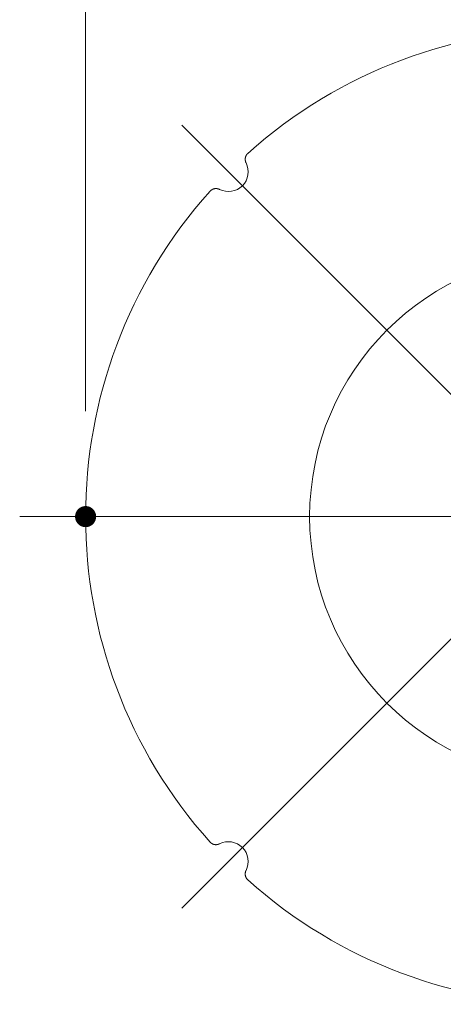
# Model space of a CAD drawing. Units: millimetres. Extents: x -2001 to 2074, y -1385 to 1385.
# Drawn here: x -1164 to -1083, y 775 to 961 of the extents above; entities that cross this region are included whole.
import ezdxf

# ---------------------------------------------------------------- set-up
doc = ezdxf.new("R2010")
doc.units = ezdxf.units.MM
doc.header["$LTSCALE"] = 10
doc.linetypes.add('JWW_CENTERX2', pattern=[27.093333, 22.013333, -1.693333, 1.693333, -1.693333])
for name, color, linetype in [('06仕上投影', 7, 'Continuous'), ('CENTER', 7, 'Continuous'), ('一般寸法', 7, 'Continuous')]:
    doc.layers.add(name, color=color, linetype=linetype)

msp = doc.modelspace()

# ---------------------------------------------------------------- linework, layer by layer
at = {"layer": '06仕上投影', "color": 4, "linetype": 'Continuous', "lineweight": 5}
for p, q in [((-1120.68, 935.65), (-1120.7, 935.62)), ((-1120.67, 935.67), (-1120.68, 935.65)), ((-1120.65, 935.7), (-1120.67, 935.67)), ((-1120.64, 935.73), (-1120.65, 935.7)), ((-1120.62, 935.76), (-1120.64, 935.73)), ((-1120.6, 935.79), (-1120.62, 935.76)), ((-1120.58, 935.81), (-1120.6, 935.79)), ((-1120.57, 935.84), (-1120.58, 935.81)), ((-1120.55, 935.87), (-1120.57, 935.84)), ((-1120.53, 935.89), (-1120.55, 935.87)), ((-1120.51, 935.92), (-1120.53, 935.89)), ((-1120.49, 935.94), (-1120.51, 935.92)), ((-1120.46, 935.97), (-1120.49, 935.94)), ((-1120.44, 935.99), (-1120.46, 935.97)), ((-1120.42, 936.02), (-1120.44, 935.99)), ((-1120.4, 936.04), (-1120.42, 936.02)), ((-1120.37, 936.06), (-1120.4, 936.04)), ((-1120.35, 936.09), (-1120.37, 936.06)), ((-1120.83, 935.14), (-1120.84, 935.11)), ((-1120.84, 935.11), (-1120.84, 935.08)), ((-1120.84, 935.08), (-1120.84, 935.05)), ((-1120.84, 935.05), (-1120.84, 935.01)), ((-1120.84, 935.01), (-1120.84, 934.98)), ((-1120.84, 934.98), (-1120.84, 934.95)), ((-1120.84, 934.95), (-1120.84, 934.91)), ((-1120.84, 934.91), (-1120.84, 934.88)), ((-1120.84, 934.88), (-1120.84, 934.85)), ((-1120.84, 934.85), (-1120.84, 934.82)), ((-1120.84, 934.82), (-1120.83, 934.78)), ((-1120.82, 935.21), (-1120.83, 935.18)), ((-1120.83, 935.18), (-1120.83, 935.14)), ((-1120.83, 934.78), (-1120.83, 934.75)), ((-1120.83, 934.75), (-1120.82, 934.72)), ((-1120.81, 935.27), (-1120.82, 935.24)), ((-1120.82, 935.24), (-1120.82, 935.21)), ((-1120.82, 934.72), (-1120.82, 934.69)), ((-1120.82, 934.69), (-1120.81, 934.66)), ((-1120.8, 935.34), (-1120.81, 935.31)), ((-1120.81, 935.31), (-1120.81, 935.27)), ((-1120.81, 934.66), (-1120.8, 934.62)), ((-1120.79, 935.37), (-1120.8, 935.34)), ((-1120.8, 934.62), (-1120.8, 934.59)), ((-1120.8, 934.59), (-1120.79, 934.56)), ((-1120.78, 935.4), (-1120.79, 935.37)), ((-1120.79, 934.56), (-1120.78, 934.53)), ((-1120.77, 935.43), (-1120.78, 935.4)), ((-1120.78, 934.53), (-1120.77, 934.5)), ((-1120.76, 935.46), (-1120.77, 935.43)), ((-1120.77, 934.5), (-1120.76, 934.47)), ((-1120.75, 935.5), (-1120.76, 935.46)), ((-1120.76, 934.47), (-1120.75, 934.43)), ((-1120.74, 935.53), (-1120.75, 935.5)), ((-1120.75, 934.43), (-1120.74, 934.4)), ((-1120.73, 935.56), (-1120.74, 935.53)), ((-1120.74, 934.4), (-1120.72, 934.37)), ((-1120.71, 935.59), (-1120.73, 935.56)), ((-1120.72, 934.37), (-1120.71, 934.34)), ((-1120.7, 935.62), (-1120.71, 935.59)), ((-1120.71, 934.34), (-1120.7, 934.31)), ((-1120.7, 934.31), (-1120.68, 934.28)), ((-1127.5, 928.94), (-1127.52, 928.91)), ((-1127.47, 928.96), (-1127.5, 928.94)), ((-1127.45, 928.99), (-1127.47, 928.96)), ((-1127.43, 929.01), (-1127.45, 928.99)), ((-1127.4, 929.03), (-1127.43, 929.01)), ((-1127.38, 929.05), (-1127.4, 929.03)), ((-1127.35, 929.07), (-1127.38, 929.05)), ((-1127.33, 929.09), (-1127.35, 929.07)), ((-1127.3, 929.11), (-1127.33, 929.09)), ((-1127.27, 929.13), (-1127.3, 929.11)), ((-1127.25, 929.15), (-1127.27, 929.13)), ((-1127.22, 929.17), (-1127.25, 929.15)), ((-1127.19, 929.19), (-1127.22, 929.17)), ((-1127.16, 929.2), (-1127.19, 929.19)), ((-1127.13, 929.22), (-1127.16, 929.2)), ((-1127.11, 929.24), (-1127.13, 929.22)), ((-1127.08, 929.25), (-1127.11, 929.24)), ((-1127.05, 929.27), (-1127.08, 929.25)), ((-1127.02, 929.28), (-1127.05, 929.27)), ((-1126.99, 929.29), (-1127.02, 929.28)), ((-1126.96, 929.31), (-1126.99, 929.29)), ((-1126.93, 929.32), (-1126.96, 929.31)), ((-1126.9, 929.33), (-1126.93, 929.32)), ((-1126.86, 929.34), (-1126.9, 929.33)), ((-1126.83, 929.35), (-1126.86, 929.34)), ((-1126.8, 929.36), (-1126.83, 929.35)), ((-1126.77, 929.37), (-1126.8, 929.36)), ((-1126.74, 929.37), (-1126.77, 929.37)), ((-1126.71, 929.38), (-1126.74, 929.37)), ((-1126.67, 929.39), (-1126.71, 929.38)), ((-1126.64, 929.39), (-1126.67, 929.39)), ((-1126.61, 929.4), (-1126.64, 929.39)), ((-1126.58, 929.4), (-1126.61, 929.4)), ((-1126.54, 929.4), (-1126.58, 929.4)), ((-1126.51, 929.41), (-1126.54, 929.4)), ((-1126.48, 929.41), (-1126.51, 929.41)), ((-1126.45, 929.41), (-1126.48, 929.41)), ((-1126.41, 929.41), (-1126.45, 929.41)), ((-1126.38, 929.41), (-1126.41, 929.41)), ((-1126.35, 929.41), (-1126.38, 929.41)), ((-1126.31, 929.41), (-1126.35, 929.41)), ((-1126.28, 929.41), (-1126.31, 929.41)), ((-1126.25, 929.4), (-1126.28, 929.41)), ((-1126.22, 929.4), (-1126.25, 929.4)), ((-1126.18, 929.4), (-1126.22, 929.4)), ((-1126.15, 929.39), (-1126.18, 929.4)), ((-1126.12, 929.38), (-1126.15, 929.39)), ((-1126.09, 929.38), (-1126.12, 929.38)), ((-1126.06, 929.37), (-1126.09, 929.38)), ((-1126.02, 929.36), (-1126.06, 929.37)), ((-1125.99, 929.36), (-1126.02, 929.36)), ((-1125.96, 929.35), (-1125.99, 929.36)), ((-1125.93, 929.34), (-1125.96, 929.35)), ((-1125.9, 929.33), (-1125.93, 929.34)), ((-1125.87, 929.31), (-1125.9, 929.33)), ((-1125.84, 929.3), (-1125.87, 929.31)), ((-1125.81, 929.29), (-1125.84, 929.3)), ((-1125.78, 929.28), (-1125.81, 929.29)), ((-1125.75, 929.26), (-1125.78, 929.28)), ((-1125.72, 929.25), (-1125.75, 929.26)), ((-1127.52, 805.47), (-1127.5, 805.44)), ((-1127.5, 805.44), (-1127.47, 805.42)), ((-1127.47, 805.42), (-1127.45, 805.4)), ((-1127.45, 805.4), (-1127.43, 805.37)), ((-1127.43, 805.37), (-1127.4, 805.35)), ((-1127.4, 805.35), (-1127.38, 805.33)), ((-1127.38, 805.33), (-1127.35, 805.31)), ((-1127.35, 805.31), (-1127.33, 805.29)), ((-1127.33, 805.29), (-1127.3, 805.27)), ((-1127.3, 805.27), (-1127.27, 805.25)), ((-1127.27, 805.25), (-1127.25, 805.23)), ((-1127.25, 805.23), (-1127.22, 805.21)), ((-1127.22, 805.21), (-1127.19, 805.19)), ((-1127.19, 805.19), (-1127.16, 805.18)), ((-1127.16, 805.18), (-1127.14, 805.16)), ((-1127.14, 805.16), (-1127.11, 805.15)), ((-1127.11, 805.15), (-1127.08, 805.13)), ((-1127.08, 805.13), (-1127.05, 805.12)), ((-1127.05, 805.12), (-1127.02, 805.1)), ((-1127.02, 805.1), (-1126.99, 805.09)), ((-1126.99, 805.09), (-1126.96, 805.08)), ((-1126.96, 805.08), (-1126.93, 805.07)), ((-1126.93, 805.07), (-1126.9, 805.05)), ((-1126.9, 805.05), (-1126.87, 805.04)), ((-1126.87, 805.04), (-1126.84, 805.03)), ((-1126.84, 805.03), (-1126.8, 805.03)), ((-1126.8, 805.03), (-1126.77, 805.02)), ((-1126.77, 805.02), (-1126.74, 805.01)), ((-1126.74, 805.01), (-1126.71, 805)), ((-1126.71, 805), (-1126.68, 805)), ((-1126.68, 805), (-1126.64, 804.99)), ((-1126.64, 804.99), (-1126.61, 804.99)), ((-1126.61, 804.99), (-1126.58, 804.98)), ((-1126.58, 804.98), (-1126.54, 804.98)), ((-1126.54, 804.98), (-1126.51, 804.97)), ((-1126.51, 804.97), (-1126.48, 804.97)), ((-1126.48, 804.97), (-1126.45, 804.97)), ((-1126.45, 804.97), (-1126.41, 804.97)), ((-1126.41, 804.97), (-1126.38, 804.97)), ((-1126.38, 804.97), (-1126.35, 804.97)), ((-1126.35, 804.97), (-1126.32, 804.97)), ((-1126.32, 804.97), (-1126.28, 804.98)), ((-1126.28, 804.98), (-1126.25, 804.98)), ((-1126.25, 804.98), (-1126.22, 804.98)), ((-1126.22, 804.98), (-1126.18, 804.99)), ((-1126.18, 804.99), (-1126.15, 804.99)), ((-1126.15, 804.99), (-1126.12, 805)), ((-1126.12, 805), (-1126.09, 805)), ((-1126.09, 805), (-1126.06, 805.01)), ((-1126.06, 805.01), (-1126.02, 805.02)), ((-1126.02, 805.02), (-1125.99, 805.03)), ((-1125.99, 805.03), (-1125.96, 805.04)), ((-1125.96, 805.04), (-1125.93, 805.05)), ((-1125.93, 805.05), (-1125.9, 805.06)), ((-1125.9, 805.06), (-1125.87, 805.07)), ((-1125.87, 805.07), (-1125.84, 805.08)), ((-1125.84, 805.08), (-1125.81, 805.09)), ((-1125.81, 805.09), (-1125.78, 805.11)), ((-1125.78, 805.11), (-1125.75, 805.12)), ((-1125.75, 805.12), (-1125.72, 805.13)), ((-1120.83, 799.6), (-1120.84, 799.57)), ((-1120.84, 799.57), (-1120.84, 799.53)), ((-1120.84, 799.53), (-1120.84, 799.5)), ((-1120.84, 799.5), (-1120.84, 799.47)), ((-1120.84, 799.47), (-1120.84, 799.44)), ((-1120.84, 799.44), (-1120.84, 799.4)), ((-1120.84, 799.4), (-1120.84, 799.37)), ((-1120.84, 799.37), (-1120.84, 799.34)), ((-1120.84, 799.34), (-1120.84, 799.3)), ((-1120.84, 799.3), (-1120.84, 799.27)), ((-1120.82, 799.66), (-1120.83, 799.63)), ((-1120.83, 799.63), (-1120.83, 799.6)), ((-1120.81, 799.73), (-1120.82, 799.7)), ((-1120.82, 799.7), (-1120.82, 799.66)), ((-1120.8, 799.76), (-1120.81, 799.73)), ((-1120.79, 799.82), (-1120.8, 799.79)), ((-1120.8, 799.79), (-1120.8, 799.76)), ((-1120.78, 799.85), (-1120.79, 799.82)), ((-1120.77, 799.89), (-1120.78, 799.85)), ((-1120.76, 799.92), (-1120.77, 799.89)), ((-1120.75, 799.95), (-1120.76, 799.92)), ((-1120.74, 799.98), (-1120.75, 799.95)), ((-1120.72, 800.01), (-1120.74, 799.98)), ((-1120.71, 800.04), (-1120.72, 800.01)), ((-1120.7, 800.07), (-1120.71, 800.04)), ((-1120.68, 800.1), (-1120.7, 800.07)), ((-1120.84, 799.27), (-1120.83, 799.24)), ((-1120.83, 799.24), (-1120.83, 799.21)), ((-1120.83, 799.21), (-1120.83, 799.17)), ((-1120.83, 799.17), (-1120.82, 799.14)), ((-1120.82, 799.14), (-1120.81, 799.11)), ((-1120.81, 799.11), (-1120.81, 799.08)), ((-1120.81, 799.08), (-1120.8, 799.04)), ((-1120.8, 799.04), (-1120.79, 799.01)), ((-1120.79, 799.01), (-1120.78, 798.98)), ((-1120.78, 798.98), (-1120.77, 798.95)), ((-1120.77, 798.95), (-1120.76, 798.92)), ((-1120.76, 798.92), (-1120.75, 798.89)), ((-1120.75, 798.89), (-1120.74, 798.86)), ((-1120.74, 798.86), (-1120.73, 798.83)), ((-1120.73, 798.83), (-1120.71, 798.8)), ((-1120.71, 798.8), (-1120.7, 798.77)), ((-1120.7, 798.77), (-1120.68, 798.74)), ((-1120.68, 798.74), (-1120.67, 798.71)), ((-1120.67, 798.71), (-1120.65, 798.68)), ((-1120.65, 798.68), (-1120.64, 798.65)), ((-1120.64, 798.65), (-1120.62, 798.62)), ((-1120.62, 798.62), (-1120.6, 798.6)), ((-1120.6, 798.6), (-1120.58, 798.57)), ((-1120.58, 798.57), (-1120.57, 798.54)), ((-1120.57, 798.54), (-1120.55, 798.52)), ((-1120.55, 798.52), (-1120.53, 798.49)), ((-1120.53, 798.49), (-1120.51, 798.46)), ((-1120.51, 798.46), (-1120.49, 798.44)), ((-1120.49, 798.44), (-1120.46, 798.41)), ((-1120.46, 798.41), (-1120.44, 798.39)), ((-1120.44, 798.39), (-1120.42, 798.36)), ((-1120.42, 798.36), (-1120.4, 798.34)), ((-1120.4, 798.34), (-1120.37, 798.32)), ((-1120.37, 798.32), (-1120.35, 798.3))]:
    msp.add_line(p, q, dxfattribs=at)
msp.add_circle((-1058.62, 867.19), 50, dxfattribs=at)
for centre, radius, start, end in [((-1058.62, 867.19), 92.5, 48.1426, 131.8574), ((-1124.03, 932.6), 3.75, 243.2968, 26.7032), ((-1058.62, 867.19), 92.5, 138.1426, 221.8574), ((-1124.03, 801.78), 3.75, 333.2968, 116.7032), ((-1058.62, 867.19), 92.5, 228.1426, 311.8574)]:
    msp.add_arc(centre, radius, start, end, dxfattribs=at)
at = {"layer": 'CENTER', "color": 1, "linetype": 'JWW_CENTERX2', "lineweight": 9}
for p, q in [((-1132.87, 792.95), (-984.38, 941.44)), ((-984.38, 792.95), (-1132.87, 941.44)), ((-1163.62, 867.19), (-953.63, 867.19))]:
    msp.add_line(p, q, dxfattribs=at)
at = {"layer": 'DEFPOINTS', "color": 7, "linetype": 'Continuous', "lineweight": 5, "const_width": 2}
msp.add_lwpolyline([(-1150.12, 867.19, 0.414214), (-1151.12, 868.19, 0.414214), (-1152.12, 867.19, 0.414214), (-1151.12, 866.19, 0.414214)], format="xyb", close=True, dxfattribs=at)
at = {"layer": '一般寸法', "color": 1, "linetype": 'Continuous', "lineweight": 5}
msp.add_line((-1151.12, 887.19), (-1151.12, 1028.07), dxfattribs=at)

doc.saveas('drawing.dxf')
